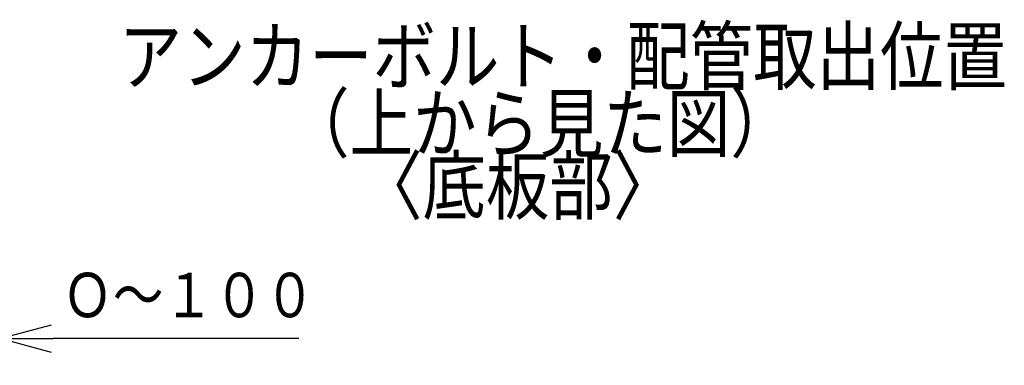
# Model space of a CAD drawing. Extents: x 270 to 5270, y 166 to 4045.
# Drawn here: x 3120 to 3911, y 2465 to 2743 of the extents above; entities that cross this region are included whole.
import ezdxf

# ---------------------------------------------------------------- set-up
doc = ezdxf.new("R2010")
doc.units = 0
doc.layers.get('0').update_dxf_attribs({"linetype": 'CONTINUOUS'})
doc.layers.get('DEFPOINTS').update_dxf_attribs({"linetype": 'CONTINUOUS'})
doc.layers.add('DD0-2', color=4, linetype='CONTINUOUS')
doc.layers.add('M0-2', color=3, linetype='CONTINUOUS')
doc.styles.get("Standard").update_dxf_attribs({"font": 'txt', "bigfont": 'BIGFONT'})
doc.dimstyles.get("Standard").update_dxf_attribs({"dimtxt": 50, "dimasz": 42.857142, "dimexe": 1.5, "dimexo": 0.5, "dimgap": 1.5, "dimtad": 3, "dimtih": 1, "dimtoh": 1, "dimtxsty": 'STANDARD', "dimblk1": 'OPEN', "dimblk2": 'OPEN', "dimsah": 1, "dimcen": 0.09, "dimazin": 3, "dimtfac": 1, "dimtdec": 4, "dimtofl": 0, "dimtmove": 0, "dimatfit": 3, "dimtolj": 1, "dimtzin": 0})

# ---------------------------------------------------------------- blocks, each defined once
blk = doc.blocks.new('_OPEN')
at = {"color": 0}
for p, q in [((-0.965926, 0.258819), (0, 0)), ((0, 0), (-1, 0)), ((0, 0), (-0.965926, -0.258819))]:
    blk.add_line(p, q, dxfattribs=at)
blk = doc.blocks.new('*D14')
at = {"layer": 'DD0-2'}
for p, q in [((3104.083658, 2641.135926), (3104.083658, 2465.146286)), ((3010.653004, 2486.574858), (3006.36729, 2486.574858)), ((3104.083658, 2486.574858), (3053.510146, 2486.574858)), ((3344.083645, 2486.574858), (3146.940801, 2486.574858))]:
    blk.add_line(p, q, dxfattribs=at)
at = {"layer": 'DEFPOINTS'}
for p in [(3104.083658, 2648.278783), (3053.510146, 2619.667028), (3053.510146, 2486.574858)]:
    blk.add_point(p, dxfattribs=at)
at = {"layer": 'DD0-2', "xscale": 42.857142, "yscale": 42.857142}
blk.add_blockref('_OPEN', (3053.510146, 2486.574858), dxfattribs=at)
at = {"layer": 'DD0-2', "xscale": 42.857142, "yscale": 42.857142, "rotation": 180}
blk.add_blockref('_OPEN', (3104.083658, 2486.574858), dxfattribs=at)
at = {"layer": 'DD0-2', "width": 0.833333}
blk.add_text('Ｏ～１００', height=35.714285, dxfattribs=at).set_placement((3154.202645, 2503.717671))

msp = doc.modelspace()

# ---------------------------------------------------------------- texts
at = {"layer": 'M0-2', "width": 0.833333}
for s, p in [('アンカーボルト・配管取出位置', (3199.546653, 2690.968348)), ('（上から見た図）', (3333.9468, 2636.987635)), ('〈底板部〉', (3392.506614, 2586.862879))]:
    msp.add_text(s, height=44.800003, dxfattribs=at).set_placement(p)

# ---------------------------------------------------------------- dimensions: what is measured, and where the dimension line sits
at = {"layer": 'DD0-2', "color": 4}
dim = msp.add_linear_dim(base=(3053.510146, 2486.574858), p1=(3104.083658, 2648.278783), p2=(3053.510146, 2619.667028), text='Ｏ～１００', dimstyle='STANDARD', override={"dimtxt": 35.714285, "dimexe": 21.428463, "dimexo": 7.142753, "dimtih": 1, "dimtoh": 1}, dxfattribs=at)
dim.commit()
dim.dimension.update_dxf_attribs({"geometry": '*D14', "text_midpoint": (3240.512271, 2521.574858), "dimtype": 160})

doc.saveas('drawing.dxf')
